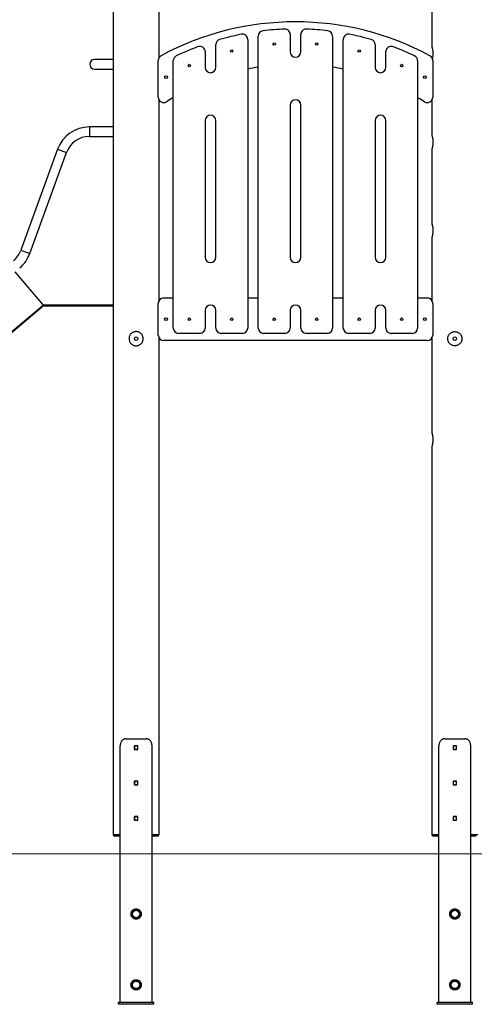
# Model space of a CAD drawing. Units: millimetres. Extents: x -19017 to -7238, y -2385 to 12098.
# Drawn here: x -13081 to -11798, y 7876 to 10657 of the extents above; entities that cross this region are included whole.
import ezdxf

# ---------------------------------------------------------------- set-up
doc = ezdxf.new("R2010")
doc.units = ezdxf.units.MM
doc.header["$PDSIZE"] = -1
doc.layers.add('размер', color=92, linetype='Continuous', lineweight=15)
doc.dimstyles.new('Размер М1.1', dxfattribs={"dimtxt": 300, "dimasz": 200, "dimexe": 1, "dimexo": 1, "dimgap": 50, "dimtad": 1, "dimdec": 0, "dimzin": 0, "dimtxsty": 'Standard', "dimcen": 2.5, "dimazin": 0, "dimtfac": 1, "dimtmove": 0, "dimatfit": 3, "dimfxl": 1, "dimtzin": 0, "dimarcsym": 0})

# ---------------------------------------------------------------- blocks, each defined once
blk = doc.blocks.new('_D_1')
at = {"layer": 'Defpoints', "color": 0, "transparency": 16777216}
for p in [(-11617.4, 12056.9), (-16437.4, 8301.4), (-15520.3, 8301.4)]:
    blk.add_point(p, dxfattribs=at)
at = {"layer": 'размер', "color": 0, "lineweight": -2, "transparency": 16777216}
for p, q in [((-11618.4, 12056.9), (-16438.4, 12056.9)), ((-16437.4, 11856.9), (-16437.4, 8501.4)), ((-15521.3, 8301.4), (-16438.4, 8301.4))]:
    blk.add_line(p, q, dxfattribs=at)
at = {"layer": 'размер', "color": 0, "transparency": 16777216}
for points in [[(-16470.7, 11856.9), (-16404, 11856.9), (-16437.4, 12056.9)], [(-16470.7, 8501.4), (-16404, 8501.4), (-16437.4, 8301.4)]]:
    blk.add_solid(points, dxfattribs=at)
at = {"layer": 'размер', "color": 0, "transparency": 16777216, "insert": (-16787.4, 10274.7), "char_height": 300, "attachment_point": 2, "rotation": 90}
blk.add_mtext('3700', dxfattribs=at)

msp = doc.modelspace()

# ---------------------------------------------------------------- linework, layer by layer
at = {"color": 7, "linetype": 'Continuous', "lineweight": 25}
for p, q in [((-11917.7, 11542.8), (-11917.7, 10581.4)), ((-12687.7, 10550.8), (-12687.7, 11142.8)), ((-12817.7, 11073.5), (-12817.7, 8356.4)), ((-12437.7, 10601.6), (-12437.7, 9786.4)), ((-12407.7, 9786.4), (-12407.7, 10611.1)), ((-12317.7, 10615.8), (-12317.7, 10566.4)), ((-12287.7, 10566.4), (-12287.7, 10615.8)), ((-12197.7, 10611.1), (-12197.7, 9786.4)), ((-12167.7, 9786.4), (-12167.7, 10601.6)), ((-12527.7, 10522.7), (-12527.7, 10587.1)), ((-12077.7, 10587.1), (-12077.7, 10522.7)), ((-12817.7, 10544.9), (-12870.2, 10544.9)), ((-12690.2, 10438.3), (-12690.2, 10542.5)), ((-12647.7, 9786.4), (-12647.7, 10541.7)), ((-12557.7, 10567.2), (-12557.7, 10522.7)), ((-12047.7, 10522.7), (-12047.7, 10567.2)), ((-11957.7, 10541.7), (-11957.7, 9786.4)), ((-11915.2, 10542.5), (-11915.2, 10438.3)), ((-12870.2, 10517.9), (-12817.7, 10517.9)), ((-12687.7, 9864.7), (-12687.7, 10430)), ((-11917.7, 10430), (-11917.7, 10331.4)), ((-12317.7, 10416.4), (-12317.7, 9986.4)), ((-12287.7, 9986.4), (-12287.7, 10416.4)), ((-12817.7, 10354.5), (-12884.8, 10354.5)), ((-12557.7, 10372.7), (-12557.7, 9986.4)), ((-12527.7, 9986.4), (-12527.7, 10372.7)), ((-12077.7, 10372.7), (-12077.7, 9986.4)), ((-12047.7, 9986.4), (-12047.7, 10372.7)), ((-12884.8, 10327.6), (-12817.7, 10327.6)), ((-12974.4, 10291.7), (-13078.4, 10006)), ((-11917.7, 10291.4), (-11917.7, 10081.4)), ((-13053.1, 9996.8), (-12949.2, 10282.5)), ((-11917.7, 10041.4), (-11917.7, 9864.7)), ((-13094.8, 9945.2), (-13015.6, 9850.9)), ((-14393, 8695.1), (-13015.6, 9850.9)), ((-13014, 9848.9), (-14391.4, 8693.2)), ((-12817.7, 9851.4), (-13016.1, 9851.4)), ((-13015.6, 9850.9), (-13014, 9848.9)), ((-13012.7, 9849.4), (-13012.7, 9851.4)), ((-13012.7, 9849.4), (-12817.7, 9849.4)), ((-12690.2, 9766.4), (-12690.2, 9856.4)), ((-12675.2, 9871.4), (-12647.7, 9871.4)), ((-12437.7, 9871.4), (-12407.7, 9871.4)), ((-12197.7, 9871.4), (-12167.7, 9871.4)), ((-11957.7, 9871.4), (-11930.2, 9871.4)), ((-11915.2, 9856.4), (-11915.2, 9766.4)), ((-12557.7, 9836.4), (-12557.7, 9786.4)), ((-12527.7, 9786.4), (-12527.7, 9836.4)), ((-12317.7, 9836.4), (-12317.7, 9786.4)), ((-12287.7, 9786.4), (-12287.7, 9836.4)), ((-12077.7, 9836.4), (-12077.7, 9786.4)), ((-12047.7, 9786.4), (-12047.7, 9836.4)), ((-12572.7, 9771.4), (-12632.7, 9771.4)), ((-12452.7, 9771.4), (-12512.7, 9771.4)), ((-12332.7, 9771.4), (-12392.7, 9771.4)), ((-12212.7, 9771.4), (-12272.7, 9771.4)), ((-12092.7, 9771.4), (-12152.7, 9771.4)), ((-11972.7, 9771.4), (-12032.7, 9771.4)), ((-12687.7, 8356.4), (-12687.7, 9758.1)), ((-11930.2, 9751.4), (-12675.2, 9751.4)), ((-11917.7, 9758.1), (-11917.7, 9491.3)), ((-11917.7, 9451.5), (-11917.7, 8356.4)), ((-12780.8, 8626.4), (-12724.6, 8626.4)), ((-11880.8, 8626.4), (-11824.6, 8626.4)), ((-12797.6, 7881.4), (-12797.6, 8606.4)), ((-12757.8, 8605.5), (-12757.8, 8597.3)), ((-12748.6, 8606.5), (-12756.8, 8606.5)), ((-12756.8, 8596.3), (-12748.6, 8596.3)), ((-12747.6, 8597.3), (-12747.6, 8605.5)), ((-12707.8, 7881.4), (-12707.8, 8606.4)), ((-11897.6, 7881.4), (-11897.6, 8606.4)), ((-11857.8, 8605.5), (-11857.8, 8597.3)), ((-11848.6, 8606.5), (-11856.8, 8606.5)), ((-11856.8, 8596.3), (-11848.6, 8596.3)), ((-11847.6, 8597.3), (-11847.6, 8605.5)), ((-11807.8, 7881.4), (-11807.8, 8606.4)), ((-12757.8, 8505.5), (-12757.8, 8497.3)), ((-12748.6, 8506.5), (-12756.8, 8506.5)), ((-12756.8, 8496.3), (-12748.6, 8496.3)), ((-12747.6, 8497.3), (-12747.6, 8505.5)), ((-11857.8, 8505.5), (-11857.8, 8497.3)), ((-11848.6, 8506.5), (-11856.8, 8506.5)), ((-11856.8, 8496.3), (-11848.6, 8496.3)), ((-11847.6, 8497.3), (-11847.6, 8505.5)), ((-12757.8, 8405.5), (-12757.8, 8397.3)), ((-12748.6, 8406.5), (-12756.8, 8406.5)), ((-12747.6, 8397.3), (-12747.6, 8405.5)), ((-11857.8, 8405.5), (-11857.8, 8397.3)), ((-11848.6, 8406.5), (-11856.8, 8406.5)), ((-11847.6, 8397.3), (-11847.6, 8405.5)), ((-12756.8, 8396.3), (-12748.6, 8396.3)), ((-11856.8, 8396.3), (-11848.6, 8396.3)), ((-12797.6, 8351.4), (-12812.7, 8351.4)), ((-12692.7, 8351.4), (-12707.8, 8351.4)), ((-11897.6, 8351.4), (-11912.7, 8351.4)), ((-11792.7, 8351.4), (-11807.8, 8351.4)), ((-12702.7, 7881.4), (-12802.7, 7881.4)), ((-12802.7, 7876.4), (-12802.7, 7881.4)), ((-12702.7, 7876.4), (-12802.7, 7876.4)), ((-12702.7, 7876.4), (-12702.7, 7881.4)), ((-11802.7, 7881.4), (-11902.7, 7881.4)), ((-11902.7, 7876.4), (-11902.7, 7881.4)), ((-11802.7, 7876.4), (-11902.7, 7876.4)), ((-11802.7, 7876.4), (-11802.7, 7881.4))]:
    msp.add_line(p, q, dxfattribs=at)
at = {"color": 8, "linetype": 'Continuous', "lineweight": 25}
for p, q in [((-12884.8, 10354.5), (-12884.8, 10327.6)), ((-12974.4, 10291.7), (-12949.2, 10282.5)), ((-13078.4, 10006), (-13053.1, 9996.8)), ((-12817.7, 8356.4), (-12797.6, 8356.4)), ((-12707.8, 8356.4), (-12687.7, 8356.4)), ((-11917.7, 8356.4), (-11897.6, 8356.4)), ((-11807.8, 8356.4), (-11787.7, 8356.4))]:
    msp.add_line(p, q, dxfattribs=at)
at = {"color": 7, "linetype": 'Continuous', "lineweight": 18}
msp.add_line((-15520.3, 8301.4), (-8375.6, 8301.4), dxfattribs=at)
at = {"color": 7, "linetype": 'Continuous', "lineweight": 25, "flags": 128}
for points in [[(-12647.7, 10437.5), (-12653.8, 10433.9), (-12667.2, 10425.6)], [(-11938.2, 10425.6), (-11951.6, 10433.9), (-11957.7, 10437.5)]]:
    msp.add_lwpolyline(points, dxfattribs=at)
at = {"color": 7, "linetype": 'Continuous', "lineweight": 25}
for centre, radius in [((-12482.7, 10569.2), 3.5), ((-12362.7, 10589), 3.5), ((-12242.7, 10589), 3.5), ((-12122.7, 10569.2), 3.5), ((-12602.7, 10527.9), 3.5), ((-12002.7, 10527.9), 3.5), ((-12668.2, 10495), 4), ((-11937.2, 10495), 4), ((-12668.2, 9811.4), 4), ((-12602.7, 9811.4), 3.5), ((-12482.7, 9811.4), 3.5), ((-12362.7, 9811.4), 3.5), ((-12242.7, 9811.4), 3.5), ((-12122.7, 9811.4), 3.5), ((-12002.7, 9811.4), 3.5), ((-11937.2, 9811.4), 4), ((-12752.7, 9756.4), 5), ((-11852.7, 9756.4), 5), ((-12752.7, 8131.4), 13.5), ((-12752.7, 8131.4), 10.5), ((-11852.7, 8131.4), 13.5), ((-11852.7, 8131.4), 10.5), ((-12752.7, 7931.4), 13.5), ((-12752.7, 7931.4), 10.5), ((-11852.7, 7931.4), 13.5), ((-11852.7, 7931.4), 10.5)]:
    msp.add_circle(centre, radius, dxfattribs=at)
for centre, radius, start, end in [((-12302.7, 9850.6), 800.8, 61.7025, 118.2975), ((-12392.7, 10611.1), 15, 96.7494, 180), ((-12302.7, 9850.6), 780.8, 92.2452, 96.7494), ((-12332.7, 10615.8), 15, 0, 92.2452), ((-12272.7, 10615.8), 15, 87.7548, 180), ((-12302.7, 9850.6), 780.8, 83.2506, 87.7548), ((-12212.7, 10611.1), 15, 0, 83.2506), ((-12512.7, 10587.1), 15, 105.9161, 180), ((-12302.7, 9850.6), 780.8, 101.296, 105.9161), ((-12452.7, 10601.6), 15, 0, 101.296), ((-12152.7, 10601.6), 15, 78.704, 180), ((-12302.7, 9850.6), 780.8, 74.0839, 78.704), ((-12092.7, 10587.1), 15, 0, 74.0839), ((-12302.7, 9850.6), 780.8, 110.6453, 115.5268), ((-12572.7, 10567.2), 15, 0, 110.6453), ((-12032.7, 10567.2), 15, 69.3547, 180), ((-12302.7, 9850.6), 780.8, 64.4732, 69.3547), ((-12870.2, 10531.4), 13.5, 90, 270), ((-12675.2, 10542.5), 15, 118.2975, 180), ((-12632.7, 10541.7), 15, 115.5268, 180), ((-12302.7, 10566.4), 15, 180, 270), ((-12302.7, 10566.4), 15, 270, 0), ((-11972.7, 10541.7), 15, 0, 64.4732), ((-11930.2, 10542.5), 15, 0, 61.7025), ((-12542.7, 10522.7), 15, 180, 270), ((-12542.7, 10522.7), 15, 270, 0), ((-12302.7, 9850.6), 680.8, 98.8724, 101.4377), ((-12302.7, 9850.6), 680.8, 78.5623, 81.1276), ((-12062.7, 10522.7), 15, 180, 270), ((-12062.7, 10522.7), 15, 270, 0), ((-12675.2, 10438.3), 15, 180, 302.369), ((-12302.7, 10416.4), 15, 90, 180), ((-12302.7, 10416.4), 15, 0, 90), ((-11930.2, 10438.3), 15, 237.631, 0), ((-12542.7, 10372.7), 15, 90, 180), ((-12542.7, 10372.7), 15, 0, 90), ((-12062.7, 10372.7), 15, 90, 180), ((-12062.7, 10372.7), 15, 0, 90), ((-12884.8, 10259), 95.4, 90, 160), ((-12884.8, 10259), 68.5, 90, 160), ((-13142.8, 10029.4), 68.6, 310, 340), ((-13142.8, 10029.4), 95.5, 310, 340), ((-12542.7, 9986.4), 15, 180, 270), ((-12542.7, 9986.4), 15, 270, 0), ((-12302.7, 9986.4), 15, 180, 270), ((-12302.7, 9986.4), 15, 270, 0), ((-12062.7, 9986.4), 15, 180, 270), ((-12062.7, 9986.4), 15, 270, 0), ((-13012.7, 9847.4), 4, 90, 130), ((-13012.7, 9847.4), 2, 90, 130), ((-12675.2, 9856.4), 15, 90, 180), ((-12542.7, 9836.4), 15, 90, 180), ((-12542.7, 9836.4), 15, 0, 90), ((-12302.7, 9836.4), 15, 90, 180), ((-12302.7, 9836.4), 15, 0, 90), ((-12062.7, 9836.4), 15, 90, 180), ((-12062.7, 9836.4), 15, 0, 90), ((-11930.2, 9856.4), 15, 0, 90), ((-12675.2, 9766.4), 15, 180, 270), ((-12632.7, 9786.4), 15, 180, 270), ((-12572.7, 9786.4), 15, 270, 0), ((-12512.7, 9786.4), 15, 180, 270), ((-12452.7, 9786.4), 15, 270, 0), ((-12392.7, 9786.4), 15, 180, 270), ((-12332.7, 9786.4), 15, 270, 0), ((-12272.7, 9786.4), 15, 180, 270), ((-12212.7, 9786.4), 15, 270, 0), ((-12152.7, 9786.4), 15, 180, 270), ((-12092.7, 9786.4), 15, 270, 0), ((-12032.7, 9786.4), 15, 180, 270), ((-11972.7, 9786.4), 15, 270, 0), ((-11930.2, 9766.4), 15, 270, 0), ((-12812.7, 8356.4), 5, 180, 270), ((-12692.7, 8356.4), 5, 270, 0), ((-11912.7, 8356.4), 5, 180, 270)]:
    msp.add_arc(centre, radius, start, end, dxfattribs=at)
for points, knots in [([(-11917.7, 10581.4), (-11917.7, 10581.4), (-11917.7, 10581.5), (-11917.6, 10581.2), (-11917.4, 10580.4), (-11917, 10579), (-11916.5, 10577.2), (-11916, 10575), (-11915.5, 10572.3), (-11915, 10569.3), (-11914.7, 10566.1), (-11914.5, 10562.7), (-11914.5, 10559.4), (-11914.7, 10556.2), (-11915.1, 10553.1), (-11915.5, 10550.3), (-11915.9, 10548.4), (-11916.1, 10547.6), (-11916.1, 10547.5)], [0, 0, 0, 0, 0.004932, 0.0761, 0.143599, 0.212971, 0.282125, 0.35314, 0.424875, 0.498701, 0.570029, 0.643614, 0.71186, 0.782146, 0.849555, 0.918783, 0.988766, 1, 1, 1, 1]), ([(-11917.7, 10331.4), (-11917.7, 10331.4), (-11917.7, 10331.5), (-11917.6, 10331.2), (-11917.4, 10330.4), (-11917, 10329), (-11916.5, 10327.2), (-11916, 10325), (-11915.5, 10322.3), (-11915, 10319.3), (-11914.7, 10316.1), (-11914.5, 10312.7), (-11914.5, 10309.4), (-11914.7, 10306.2), (-11915.1, 10303.1), (-11915.5, 10300.3), (-11916, 10297.7), (-11916.6, 10295.5), (-11917, 10293.6), (-11917.4, 10292.3), (-11917.7, 10291.6), (-11917.7, 10291.5), (-11917.7, 10291.4)], [0, 0, 0, 0, 0.003681, 0.05681, 0.107198, 0.158984, 0.210609, 0.263622, 0.317173, 0.372285, 0.425532, 0.480464, 0.53141, 0.583879, 0.6342, 0.68588, 0.738123, 0.79179, 0.845587, 0.901006, 0.94985, 1, 1, 1, 1]), ([(-11917.7, 10081.4), (-11917.7, 10081.4), (-11917.7, 10081.5), (-11917.6, 10081.2), (-11917.4, 10080.4), (-11917, 10079), (-11916.5, 10077.2), (-11916, 10075), (-11915.5, 10072.3), (-11915, 10069.3), (-11914.7, 10066.1), (-11914.5, 10062.7), (-11914.5, 10059.4), (-11914.7, 10056.2), (-11915.1, 10053.1), (-11915.5, 10050.3), (-11916, 10047.7), (-11916.6, 10045.5), (-11917, 10043.6), (-11917.4, 10042.3), (-11917.7, 10041.6), (-11917.7, 10041.5), (-11917.7, 10041.4)], [0, 0, 0, 0, 0.003681, 0.05681, 0.107198, 0.158984, 0.210609, 0.263622, 0.317173, 0.372285, 0.425532, 0.480464, 0.53141, 0.583879, 0.6342, 0.68588, 0.738123, 0.79179, 0.845587, 0.901006, 0.94985, 1, 1, 1, 1]), ([(-12752.7, 9776.4), (-12751.6, 9776.4), (-12749.4, 9776.3), (-12746.2, 9775.4), (-12743.2, 9774.1), (-12740.4, 9772.3), (-12738, 9770.1), (-12735.9, 9767.5), (-12734.3, 9764.5), (-12733.2, 9761.2), (-12732.7, 9757.9), (-12732.7, 9754.6), (-12733.3, 9751.3), (-12734.3, 9748.3), (-12735.9, 9745.4), (-12737.9, 9742.8), (-12740.3, 9740.6), (-12743.2, 9738.7), (-12746.3, 9737.4), (-12749.6, 9736.6), (-12753, 9736.3), (-12756.3, 9736.6), (-12759.4, 9737.5), (-12762.4, 9738.8), (-12765.1, 9740.6), (-12767.5, 9742.9), (-12769.6, 9745.5), (-12771.2, 9748.5), (-12772.2, 9751.8), (-12772.8, 9755.1), (-12772.7, 9758.5), (-12772.1, 9761.7), (-12771, 9764.7), (-12769.4, 9767.5), (-12767.4, 9770.1), (-12764.9, 9772.4), (-12762, 9774.2), (-12759, 9775.5), (-12755.8, 9776.3), (-12753.7, 9776.4), (-12752.7, 9776.4)], [0, 0, 0, 0, 0.026003, 0.052009, 0.077977, 0.103951, 0.130629, 0.157307, 0.184623, 0.211932, 0.238438, 0.264943, 0.290432, 0.315926, 0.341785, 0.367647, 0.394652, 0.421654, 0.448855, 0.476051, 0.502223, 0.528394, 0.553936, 0.579483, 0.605642, 0.631803, 0.658972, 0.686136, 0.713184, 0.740226, 0.766079, 0.791934, 0.817432, 0.842936, 0.869414, 0.895893, 0.9232, 0.950502, 0.975252, 1, 1, 1, 1]), ([(-11872.7, 9756.4), (-11872.6, 9755.3), (-11872.5, 9753.1), (-11871.7, 9749.9), (-11870.4, 9746.9), (-11868.6, 9744.2), (-11866.4, 9741.7), (-11863.8, 9739.6), (-11860.8, 9738), (-11857.5, 9736.9), (-11854.2, 9736.4), (-11850.9, 9736.4), (-11847.6, 9737), (-11844.6, 9738), (-11841.7, 9739.6), (-11839.1, 9741.6), (-11836.8, 9744.1), (-11835, 9746.9), (-11833.6, 9750), (-11832.8, 9753.4), (-11832.6, 9756.7), (-11832.9, 9760), (-11833.8, 9763.1), (-11835.1, 9766.1), (-11836.9, 9768.8), (-11839.1, 9771.2), (-11841.8, 9773.3), (-11844.8, 9774.9), (-11848.1, 9776), (-11851.4, 9776.5), (-11854.7, 9776.4), (-11857.9, 9775.8), (-11861, 9774.7), (-11863.8, 9773.1), (-11866.4, 9771.1), (-11868.7, 9768.6), (-11870.5, 9765.8), (-11871.8, 9762.7), (-11872.6, 9759.5), (-11872.6, 9757.5), (-11872.7, 9756.4)], [0, 0, 0, 0, 0.02597, 0.051944, 0.077875, 0.103811, 0.130532, 0.157252, 0.184558, 0.211858, 0.238337, 0.264814, 0.290401, 0.315993, 0.341893, 0.367796, 0.394751, 0.421704, 0.448942, 0.476174, 0.502338, 0.528503, 0.553939, 0.579381, 0.605536, 0.631693, 0.6589, 0.686103, 0.7131, 0.740093, 0.765992, 0.791892, 0.817485, 0.843083, 0.869534, 0.895986, 0.92328, 0.950568, 0.975285, 1, 1, 1, 1]), ([(-11917.7, 9491.3), (-11917.7, 9491.4), (-11917.7, 9491.4), (-11917.5, 9490.8), (-11917.2, 9489.8), (-11916.8, 9488.2), (-11916.3, 9486.2), (-11915.7, 9483.8), (-11915.3, 9481), (-11914.8, 9477.8), (-11914.6, 9474.5), (-11914.5, 9471.1), (-11914.6, 9467.9), (-11914.9, 9464.7), (-11915.3, 9461.8), (-11915.7, 9459), (-11916.3, 9456.6), (-11916.8, 9454.5), (-11917.2, 9452.9), (-11917.6, 9451.9), (-11917.7, 9451.4), (-11917.7, 9451.5), (-11917.7, 9451.5)], [0, 0, 0, 0, 0.029628, 0.080091, 0.131987, 0.183104, 0.235592, 0.288748, 0.343409, 0.39704, 0.452349, 0.503887, 0.557009, 0.607196, 0.658765, 0.710385, 0.763389, 0.817011, 0.872207, 0.925363, 0.98019, 1, 1, 1, 1]), ([(-12780.8, 8626.4), (-12781.8, 8626.4), (-12783.8, 8626.3), (-12786.7, 8625.4), (-12789.3, 8624.1), (-12791.6, 8622.3), (-12793.6, 8620.1), (-12795.2, 8617.5), (-12796.4, 8614.6), (-12797.4, 8610.9), (-12797.5, 8608.1), (-12797.6, 8606.4)], [0, 0, 0, 0, 0.106035, 0.212039, 0.318219, 0.424396, 0.528125, 0.631862, 0.736529, 0.841199, 1, 1, 1, 1]), ([(-12707.8, 8606.4), (-12707.8, 8607.5), (-12707.9, 8609.8), (-12708.5, 8613), (-12709.6, 8616.1), (-12711, 8618.9), (-12712.8, 8621.4), (-12715, 8623.4), (-12717.5, 8624.9), (-12720.7, 8626.1), (-12723.1, 8626.3), (-12724.6, 8626.4)], [0, 0, 0, 0, 0.104797, 0.212629, 0.317428, 0.425287, 0.529639, 0.637108, 0.739878, 0.845652, 1, 1, 1, 1]), ([(-11880.8, 8626.4), (-11881.8, 8626.4), (-11883.8, 8626.3), (-11886.7, 8625.4), (-11889.3, 8624.1), (-11891.6, 8622.3), (-11893.6, 8620.1), (-11895.2, 8617.5), (-11896.4, 8614.6), (-11897.4, 8610.9), (-11897.5, 8608.1), (-11897.6, 8606.4)], [0, 0, 0, 0, 0.106035, 0.212039, 0.318219, 0.424396, 0.528125, 0.631862, 0.736529, 0.841199, 1, 1, 1, 1]), ([(-11807.8, 8606.4), (-11807.8, 8607.5), (-11807.9, 8609.8), (-11808.5, 8613), (-11809.6, 8616.1), (-11811, 8618.9), (-11812.8, 8621.4), (-11815, 8623.4), (-11817.5, 8624.9), (-11820.7, 8626.1), (-11823.1, 8626.3), (-11824.6, 8626.4)], [0, 0, 0, 0, 0.104797, 0.212629, 0.317428, 0.425287, 0.529639, 0.637108, 0.739878, 0.845652, 1, 1, 1, 1]), ([(-12756.8, 8606.5), (-12756.8, 8606.5), (-12756.9, 8606.5), (-12757.1, 8606.5), (-12757.4, 8606.3), (-12757.7, 8606), (-12757.8, 8605.8), (-12757.8, 8605.6), (-12757.8, 8605.5)], [0, 0, 0, 0, 0.005722, 0.220823, 0.436112, 0.651271, 0.865966, 1, 1, 1, 1]), ([(-12757.8, 8597.3), (-12757.8, 8597.2), (-12757.8, 8597), (-12757.6, 8596.7), (-12757.3, 8596.5), (-12757.1, 8596.3), (-12756.9, 8596.3), (-12756.8, 8596.3)], [0, 0, 0, 0, 0.213997, 0.427982, 0.642283, 0.857152, 1, 1, 1, 1]), ([(-12752.7, 8606.4), (-12752.1, 8606.4), (-12751, 8606.2), (-12749.5, 8605.4), (-12748.4, 8604.1), (-12747.7, 8602.5), (-12747.6, 8600.8), (-12748.1, 8599.2), (-12749.1, 8597.8), (-12750.5, 8596.8), (-12752.1, 8596.3), (-12753.9, 8596.5), (-12755.4, 8597.1), (-12756.7, 8598.3), (-12757.5, 8599.8), (-12757.8, 8601.4), (-12757.5, 8603.1), (-12756.7, 8604.6), (-12755.4, 8605.7), (-12754, 8606.3), (-12753.1, 8606.4), (-12752.7, 8606.4)], [0, 0, 0, 0, 0.053581, 0.107158, 0.160834, 0.214575, 0.268209, 0.321729, 0.375308, 0.429025, 0.482746, 0.536329, 0.589849, 0.643478, 0.697218, 0.7509, 0.804442, 0.857983, 0.911662, 0.965403, 1, 1, 1, 1]), ([(-12747.6, 8605.5), (-12747.6, 8605.6), (-12747.6, 8605.8), (-12747.7, 8606.1), (-12748, 8606.3), (-12748.3, 8606.5), (-12748.5, 8606.5), (-12748.6, 8606.5)], [0, 0, 0, 0, 0.147855, 0.361679, 0.575807, 0.790497, 1, 1, 1, 1]), ([(-12748.6, 8596.3), (-12748.6, 8596.3), (-12748.4, 8596.3), (-12748.2, 8596.4), (-12747.9, 8596.6), (-12747.7, 8596.9), (-12747.6, 8597.1), (-12747.6, 8597.3), (-12747.6, 8597.3)], [0, 0, 0, 0, 0.073347, 0.288493, 0.503743, 0.718749, 0.933223, 1, 1, 1, 1]), ([(-11856.8, 8606.5), (-11856.8, 8606.5), (-11856.9, 8606.5), (-11857.1, 8606.5), (-11857.4, 8606.3), (-11857.7, 8606), (-11857.8, 8605.8), (-11857.8, 8605.6), (-11857.8, 8605.5)], [0, 0, 0, 0, 0.005722, 0.220823, 0.436112, 0.651271, 0.865966, 1, 1, 1, 1]), ([(-11857.8, 8597.3), (-11857.8, 8597.2), (-11857.8, 8597), (-11857.6, 8596.7), (-11857.3, 8596.5), (-11857.1, 8596.3), (-11856.9, 8596.3), (-11856.8, 8596.3)], [0, 0, 0, 0, 0.213997, 0.427982, 0.642283, 0.857152, 1, 1, 1, 1]), ([(-11847.7, 8601.4), (-11847.8, 8600.9), (-11847.9, 8599.7), (-11848.7, 8598.2), (-11850, 8597.1), (-11851.6, 8596.4), (-11853.3, 8596.4), (-11854.9, 8596.8), (-11856.3, 8597.8), (-11857.3, 8599.2), (-11857.8, 8600.9), (-11857.7, 8602.6), (-11857, 8604.1), (-11855.9, 8605.4), (-11854.4, 8606.2), (-11852.7, 8606.5), (-11851, 8606.2), (-11849.5, 8605.4), (-11848.4, 8604.1), (-11847.8, 8602.7), (-11847.7, 8601.8), (-11847.7, 8601.4)], [0, 0, 0, 0, 0.05358, 0.107157, 0.160833, 0.214575, 0.268209, 0.32173, 0.375309, 0.429026, 0.482747, 0.53633, 0.589849, 0.643477, 0.697218, 0.750899, 0.804442, 0.857983, 0.911662, 0.965403, 1, 1, 1, 1]), ([(-11847.6, 8605.5), (-11847.6, 8605.6), (-11847.6, 8605.8), (-11847.7, 8606.1), (-11848, 8606.3), (-11848.3, 8606.5), (-11848.5, 8606.5), (-11848.6, 8606.5)], [0, 0, 0, 0, 0.147855, 0.361679, 0.575807, 0.790497, 1, 1, 1, 1]), ([(-11848.6, 8596.3), (-11848.6, 8596.3), (-11848.4, 8596.3), (-11848.2, 8596.4), (-11847.9, 8596.6), (-11847.7, 8596.9), (-11847.6, 8597.1), (-11847.6, 8597.3), (-11847.6, 8597.3)], [0, 0, 0, 0, 0.073347, 0.288493, 0.503743, 0.718749, 0.933223, 1, 1, 1, 1]), ([(-12756.8, 8506.5), (-12756.8, 8506.5), (-12756.9, 8506.5), (-12757.1, 8506.5), (-12757.4, 8506.3), (-12757.7, 8506), (-12757.8, 8505.8), (-12757.8, 8505.6), (-12757.8, 8505.5)], [0, 0, 0, 0, 0.005722, 0.220823, 0.436112, 0.651271, 0.865966, 1, 1, 1, 1]), ([(-12757.8, 8497.3), (-12757.8, 8497.2), (-12757.8, 8497), (-12757.6, 8496.7), (-12757.3, 8496.5), (-12757.1, 8496.3), (-12756.9, 8496.3), (-12756.8, 8496.3)], [0, 0, 0, 0, 0.213997, 0.427982, 0.642283, 0.857152, 1, 1, 1, 1]), ([(-12752.7, 8506.4), (-12752.1, 8506.4), (-12751, 8506.2), (-12749.5, 8505.4), (-12748.4, 8504.1), (-12747.7, 8502.5), (-12747.6, 8500.8), (-12748.1, 8499.2), (-12749.1, 8497.8), (-12750.5, 8496.8), (-12752.1, 8496.3), (-12753.9, 8496.5), (-12755.4, 8497.1), (-12756.7, 8498.3), (-12757.5, 8499.8), (-12757.8, 8501.4), (-12757.5, 8503.1), (-12756.7, 8504.6), (-12755.4, 8505.7), (-12754, 8506.3), (-12753.1, 8506.4), (-12752.7, 8506.4)], [0, 0, 0, 0, 0.053581, 0.107158, 0.160834, 0.214575, 0.268209, 0.321729, 0.375308, 0.429025, 0.482746, 0.536329, 0.589849, 0.643478, 0.697218, 0.7509, 0.804442, 0.857983, 0.911662, 0.965403, 1, 1, 1, 1]), ([(-12747.6, 8505.5), (-12747.6, 8505.6), (-12747.6, 8505.8), (-12747.7, 8506.1), (-12748, 8506.3), (-12748.3, 8506.5), (-12748.5, 8506.5), (-12748.6, 8506.5)], [0, 0, 0, 0, 0.147855, 0.361679, 0.575807, 0.790497, 1, 1, 1, 1]), ([(-12748.6, 8496.3), (-12748.6, 8496.3), (-12748.4, 8496.3), (-12748.2, 8496.4), (-12747.9, 8496.6), (-12747.7, 8496.9), (-12747.6, 8497.1), (-12747.6, 8497.3), (-12747.6, 8497.3)], [0, 0, 0, 0, 0.073347, 0.288493, 0.503743, 0.718749, 0.933223, 1, 1, 1, 1]), ([(-11856.8, 8506.5), (-11856.8, 8506.5), (-11856.9, 8506.5), (-11857.1, 8506.5), (-11857.4, 8506.3), (-11857.7, 8506), (-11857.8, 8505.8), (-11857.8, 8505.6), (-11857.8, 8505.5)], [0, 0, 0, 0, 0.005722, 0.220823, 0.436112, 0.651271, 0.865966, 1, 1, 1, 1]), ([(-11857.8, 8497.3), (-11857.8, 8497.2), (-11857.8, 8497), (-11857.6, 8496.7), (-11857.3, 8496.5), (-11857.1, 8496.3), (-11856.9, 8496.3), (-11856.8, 8496.3)], [0, 0, 0, 0, 0.213997, 0.427982, 0.642283, 0.857152, 1, 1, 1, 1]), ([(-11847.7, 8501.4), (-11847.8, 8500.9), (-11847.9, 8499.7), (-11848.7, 8498.2), (-11850, 8497.1), (-11851.6, 8496.4), (-11853.3, 8496.4), (-11854.9, 8496.8), (-11856.3, 8497.8), (-11857.3, 8499.2), (-11857.8, 8500.9), (-11857.7, 8502.6), (-11857, 8504.1), (-11855.9, 8505.4), (-11854.4, 8506.2), (-11852.7, 8506.5), (-11851, 8506.2), (-11849.5, 8505.4), (-11848.4, 8504.1), (-11847.8, 8502.7), (-11847.7, 8501.8), (-11847.7, 8501.4)], [0, 0, 0, 0, 0.05358, 0.107157, 0.160833, 0.214575, 0.268209, 0.32173, 0.375309, 0.429026, 0.482747, 0.53633, 0.589849, 0.643477, 0.697218, 0.750899, 0.804442, 0.857983, 0.911662, 0.965403, 1, 1, 1, 1]), ([(-11847.6, 8505.5), (-11847.6, 8505.6), (-11847.6, 8505.8), (-11847.7, 8506.1), (-11848, 8506.3), (-11848.3, 8506.5), (-11848.5, 8506.5), (-11848.6, 8506.5)], [0, 0, 0, 0, 0.147855, 0.361679, 0.575807, 0.790497, 1, 1, 1, 1]), ([(-11848.6, 8496.3), (-11848.6, 8496.3), (-11848.4, 8496.3), (-11848.2, 8496.4), (-11847.9, 8496.6), (-11847.7, 8496.9), (-11847.6, 8497.1), (-11847.6, 8497.3), (-11847.6, 8497.3)], [0, 0, 0, 0, 0.073347, 0.288493, 0.503743, 0.718749, 0.933223, 1, 1, 1, 1]), ([(-12756.8, 8406.5), (-12756.8, 8406.5), (-12756.9, 8406.5), (-12757.1, 8406.5), (-12757.4, 8406.3), (-12757.7, 8406), (-12757.8, 8405.8), (-12757.8, 8405.6), (-12757.8, 8405.5)], [0, 0, 0, 0, 0.005722, 0.220823, 0.436112, 0.651271, 0.865966, 1, 1, 1, 1]), ([(-12752.7, 8406.4), (-12752.1, 8406.4), (-12751, 8406.2), (-12749.5, 8405.4), (-12748.4, 8404.1), (-12747.7, 8402.5), (-12747.6, 8400.8), (-12748.1, 8399.2), (-12749.1, 8397.8), (-12750.5, 8396.8), (-12752.1, 8396.3), (-12753.9, 8396.5), (-12755.4, 8397.1), (-12756.7, 8398.3), (-12757.5, 8399.8), (-12757.8, 8401.4), (-12757.5, 8403.1), (-12756.7, 8404.6), (-12755.4, 8405.7), (-12754, 8406.3), (-12753.1, 8406.4), (-12752.7, 8406.4)], [0, 0, 0, 0, 0.053581, 0.107158, 0.160834, 0.214575, 0.268209, 0.321729, 0.375308, 0.429025, 0.482746, 0.536329, 0.589849, 0.643478, 0.697218, 0.7509, 0.804442, 0.857983, 0.911662, 0.965403, 1, 1, 1, 1]), ([(-12747.6, 8405.5), (-12747.6, 8405.6), (-12747.6, 8405.8), (-12747.7, 8406.1), (-12748, 8406.3), (-12748.3, 8406.5), (-12748.5, 8406.5), (-12748.6, 8406.5)], [0, 0, 0, 0, 0.147855, 0.361679, 0.575807, 0.790497, 1, 1, 1, 1]), ([(-11856.8, 8406.5), (-11856.8, 8406.5), (-11856.9, 8406.5), (-11857.1, 8406.5), (-11857.4, 8406.3), (-11857.7, 8406), (-11857.8, 8405.8), (-11857.8, 8405.6), (-11857.8, 8405.5)], [0, 0, 0, 0, 0.005722, 0.220823, 0.436112, 0.651271, 0.865966, 1, 1, 1, 1]), ([(-11847.7, 8401.4), (-11847.8, 8400.9), (-11847.9, 8399.7), (-11848.7, 8398.2), (-11850, 8397.1), (-11851.6, 8396.4), (-11853.3, 8396.4), (-11854.9, 8396.8), (-11856.3, 8397.8), (-11857.3, 8399.2), (-11857.8, 8400.9), (-11857.7, 8402.6), (-11857, 8404.1), (-11855.9, 8405.4), (-11854.4, 8406.2), (-11852.7, 8406.5), (-11851, 8406.2), (-11849.5, 8405.4), (-11848.4, 8404.1), (-11847.8, 8402.7), (-11847.7, 8401.8), (-11847.7, 8401.4)], [0, 0, 0, 0, 0.05358, 0.107157, 0.160833, 0.214575, 0.268209, 0.32173, 0.375309, 0.429026, 0.482747, 0.53633, 0.589849, 0.643477, 0.697218, 0.750899, 0.804442, 0.857983, 0.911662, 0.965403, 1, 1, 1, 1]), ([(-11847.6, 8405.5), (-11847.6, 8405.6), (-11847.6, 8405.8), (-11847.7, 8406.1), (-11848, 8406.3), (-11848.3, 8406.5), (-11848.5, 8406.5), (-11848.6, 8406.5)], [0, 0, 0, 0, 0.147855, 0.361679, 0.575807, 0.790497, 1, 1, 1, 1]), ([(-12757.8, 8397.3), (-12757.8, 8397.2), (-12757.8, 8397), (-12757.6, 8396.7), (-12757.3, 8396.5), (-12757.1, 8396.3), (-12756.9, 8396.3), (-12756.8, 8396.3)], [0, 0, 0, 0, 0.213997, 0.427982, 0.642283, 0.857152, 1, 1, 1, 1]), ([(-12748.6, 8396.3), (-12748.6, 8396.3), (-12748.4, 8396.3), (-12748.2, 8396.4), (-12747.9, 8396.6), (-12747.7, 8396.9), (-12747.6, 8397.1), (-12747.6, 8397.3), (-12747.6, 8397.3)], [0, 0, 0, 0, 0.073347, 0.288493, 0.503743, 0.718749, 0.933223, 1, 1, 1, 1]), ([(-11857.8, 8397.3), (-11857.8, 8397.2), (-11857.8, 8397), (-11857.6, 8396.7), (-11857.3, 8396.5), (-11857.1, 8396.3), (-11856.9, 8396.3), (-11856.8, 8396.3)], [0, 0, 0, 0, 0.213997, 0.427982, 0.642283, 0.857152, 1, 1, 1, 1]), ([(-11848.6, 8396.3), (-11848.6, 8396.3), (-11848.4, 8396.3), (-11848.2, 8396.4), (-11847.9, 8396.6), (-11847.7, 8396.9), (-11847.6, 8397.1), (-11847.6, 8397.3), (-11847.6, 8397.3)], [0, 0, 0, 0, 0.073347, 0.288493, 0.503743, 0.718749, 0.933223, 1, 1, 1, 1]), ([(-12752.7, 8145.9), (-12753.5, 8145.9), (-12755.1, 8145.8), (-12757.4, 8145.2), (-12759.7, 8144.2), (-12761.7, 8142.9), (-12763.5, 8141.2), (-12764.9, 8139.3), (-12766.1, 8137.1), (-12766.9, 8134.8), (-12767.2, 8132.3), (-12767.2, 8129.9), (-12766.7, 8127.5), (-12765.9, 8125.3), (-12764.7, 8123.2), (-12763.2, 8121.3), (-12761.4, 8119.7), (-12759.3, 8118.4), (-12757, 8117.5), (-12754.6, 8117), (-12752.1, 8116.9), (-12749.8, 8117.1), (-12747.4, 8117.8), (-12745.3, 8118.9), (-12743.3, 8120.3), (-12741.6, 8122), (-12740.2, 8124), (-12739.1, 8126.2), (-12738.4, 8128.6), (-12738.1, 8131), (-12738.3, 8133.4), (-12738.8, 8135.8), (-12739.7, 8138), (-12741, 8140), (-12742.6, 8141.9), (-12744.4, 8143.4), (-12746.6, 8144.6), (-12749.3, 8145.7), (-12751.4, 8145.8), (-12752.7, 8145.9)], [0, 0, 0, 0, 0.026038, 0.052841, 0.078876, 0.105646, 0.132053, 0.159208, 0.185884, 0.213356, 0.239614, 0.266661, 0.292461, 0.318999, 0.345016, 0.371757, 0.398321, 0.425652, 0.452254, 0.479657, 0.505737, 0.532591, 0.558405, 0.584949, 0.611136, 0.638055, 0.664706, 0.692137, 0.71862, 0.745904, 0.771824, 0.798502, 0.824352, 0.850922, 0.87729, 0.904404, 0.931084, 0.958558, 1, 1, 1, 1]), ([(-11852.7, 8145.9), (-11853.5, 8145.9), (-11855.1, 8145.8), (-11857.4, 8145.2), (-11859.7, 8144.2), (-11861.7, 8142.9), (-11863.5, 8141.2), (-11864.9, 8139.3), (-11866.1, 8137.1), (-11866.9, 8134.8), (-11867.2, 8132.3), (-11867.2, 8129.9), (-11866.7, 8127.5), (-11865.9, 8125.3), (-11864.7, 8123.2), (-11863.2, 8121.3), (-11861.4, 8119.7), (-11859.3, 8118.4), (-11857, 8117.5), (-11854.6, 8117), (-11852.1, 8116.9), (-11849.8, 8117.1), (-11847.4, 8117.8), (-11845.3, 8118.9), (-11843.3, 8120.3), (-11841.6, 8122), (-11840.2, 8124), (-11839.1, 8126.2), (-11838.4, 8128.6), (-11838.1, 8131), (-11838.3, 8133.4), (-11838.8, 8135.8), (-11839.7, 8138), (-11841, 8140), (-11842.6, 8141.9), (-11844.4, 8143.4), (-11846.6, 8144.6), (-11849.3, 8145.7), (-11851.4, 8145.8), (-11852.7, 8145.9)], [0, 0, 0, 0, 0.026038, 0.052841, 0.078876, 0.105646, 0.132053, 0.159208, 0.185884, 0.213356, 0.239614, 0.266661, 0.292461, 0.318999, 0.345016, 0.371757, 0.398321, 0.425652, 0.452254, 0.479657, 0.505737, 0.532591, 0.558405, 0.584949, 0.611136, 0.638055, 0.664706, 0.692137, 0.71862, 0.745904, 0.771824, 0.798502, 0.824352, 0.850922, 0.87729, 0.904404, 0.931084, 0.958558, 1, 1, 1, 1]), ([(-12752.7, 7945.9), (-12753.5, 7945.9), (-12755.1, 7945.8), (-12757.4, 7945.2), (-12759.7, 7944.2), (-12761.7, 7942.9), (-12763.5, 7941.2), (-12764.9, 7939.3), (-12766.1, 7937.1), (-12766.9, 7934.8), (-12767.2, 7932.3), (-12767.2, 7929.9), (-12766.7, 7927.5), (-12765.9, 7925.3), (-12764.7, 7923.2), (-12763.2, 7921.3), (-12761.4, 7919.7), (-12759.3, 7918.4), (-12757, 7917.5), (-12754.6, 7917), (-12752.1, 7916.9), (-12749.8, 7917.1), (-12747.4, 7917.8), (-12745.3, 7918.9), (-12743.3, 7920.3), (-12741.6, 7922), (-12740.2, 7924), (-12739.1, 7926.2), (-12738.4, 7928.6), (-12738.1, 7931), (-12738.3, 7933.4), (-12738.8, 7935.8), (-12739.7, 7938), (-12741, 7940), (-12742.6, 7941.9), (-12744.4, 7943.4), (-12746.6, 7944.6), (-12749.3, 7945.7), (-12751.4, 7945.8), (-12752.7, 7945.9)], [0, 0, 0, 0, 0.026038, 0.052841, 0.078876, 0.105646, 0.132053, 0.159208, 0.185884, 0.213356, 0.239614, 0.266661, 0.292461, 0.318999, 0.345016, 0.371757, 0.398321, 0.425652, 0.452254, 0.479657, 0.505737, 0.532591, 0.558405, 0.584949, 0.611136, 0.638055, 0.664706, 0.692137, 0.71862, 0.745904, 0.771824, 0.798502, 0.824352, 0.850922, 0.87729, 0.904404, 0.931084, 0.958558, 1, 1, 1, 1]), ([(-11852.7, 7945.9), (-11853.5, 7945.9), (-11855.1, 7945.8), (-11857.4, 7945.2), (-11859.7, 7944.2), (-11861.7, 7942.9), (-11863.5, 7941.2), (-11864.9, 7939.3), (-11866.1, 7937.1), (-11866.9, 7934.8), (-11867.2, 7932.3), (-11867.2, 7929.9), (-11866.7, 7927.5), (-11865.9, 7925.3), (-11864.7, 7923.2), (-11863.2, 7921.3), (-11861.4, 7919.7), (-11859.3, 7918.4), (-11857, 7917.5), (-11854.6, 7917), (-11852.1, 7916.9), (-11849.8, 7917.1), (-11847.4, 7917.8), (-11845.3, 7918.9), (-11843.3, 7920.3), (-11841.6, 7922), (-11840.2, 7924), (-11839.1, 7926.2), (-11838.4, 7928.6), (-11838.1, 7931), (-11838.3, 7933.4), (-11838.8, 7935.8), (-11839.7, 7938), (-11841, 7940), (-11842.6, 7941.9), (-11844.4, 7943.4), (-11846.6, 7944.6), (-11849.3, 7945.7), (-11851.4, 7945.8), (-11852.7, 7945.9)], [0, 0, 0, 0, 0.026038, 0.052841, 0.078876, 0.105646, 0.132053, 0.159208, 0.185884, 0.213356, 0.239614, 0.266661, 0.292461, 0.318999, 0.345016, 0.371757, 0.398321, 0.425652, 0.452254, 0.479657, 0.505737, 0.532591, 0.558405, 0.584949, 0.611136, 0.638055, 0.664706, 0.692137, 0.71862, 0.745904, 0.771824, 0.798502, 0.824352, 0.850922, 0.87729, 0.904404, 0.931084, 0.958558, 1, 1, 1, 1])]:
    msp.add_open_spline(points, degree=3, knots=knots, dxfattribs=at)

# ---------------------------------------------------------------- dimensions: what is measured, and where the dimension line sits
at = {"layer": 'размер'}
dim = msp.add_linear_dim(base=(-16437.4, 8301.4), p1=(-11617.4, 12056.9), p2=(-15520.3, 8301.4), angle=90, text='3700', dimstyle='Размер М1.1', dxfattribs=at)
dim.commit()
dim.dimension.update_dxf_attribs({"geometry": '_D_1', "text_midpoint": (-16437.4, 10274.7), "dimtype": 160})

doc.saveas('drawing.dxf')
